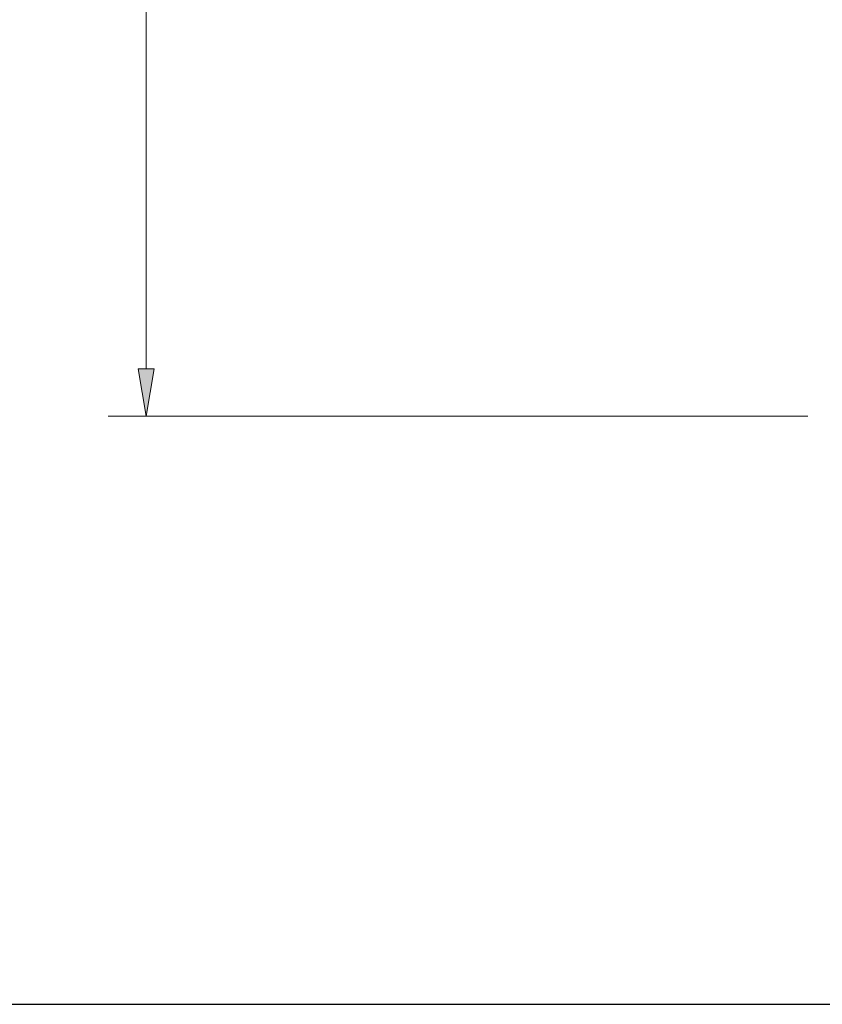
# Model space of a CAD drawing. Units: millimetres. Extents: x -38 to 254, y 41 to 239.
# Drawn here: x 10 to 56, y 41 to 98 of the extents above; entities that cross this region are included whole.
import ezdxf

# ---------------------------------------------------------------- set-up
doc = ezdxf.new("R2010")
doc.units = ezdxf.units.MM
doc.header["$MEASUREMENT"] = 0
doc.layers.add('border', color=7, linetype='Continuous')
doc.layers.add('dimensions', color=7, linetype='Continuous')

# ---------------------------------------------------------------- blocks, each defined once
blk = doc.blocks.new('block 658')
at = {"layer": 'border', "color": 7, "lineweight": 25, "true_color": 0xffffff}
blk.add_lwpolyline([(-29.41, 40.808), (253.62, 40.808), (253.62, 238.945), (-29.41, 238.945), (-29.41, 40.808)], dxfattribs=at)
blk = doc.blocks.new('block 838')
at = {"layer": 'dimensions', "color": 7, "lineweight": 15, "true_color": 0xffffff}
blk.add_lwpolyline([(54.997, 74.685), (14.729, 74.685)], dxfattribs=at)
blk = doc.blocks.new('block 839')
at = {"layer": 'dimensions', "color": 7, "lineweight": 15, "true_color": 0xffffff}
blk.add_lwpolyline([(16.906, 150.236), (16.906, 77.406)], dxfattribs=at)
blk = doc.blocks.new('block 843')
at = {"layer": 'dimensions', "lineweight": 0}
blk.add_lwpolyline([(16.452, 77.406), (16.906, 74.685), (17.36, 77.406), (16.452, 77.406)], dxfattribs=at)
blk = doc.blocks.new('block 844')
at = {"layer": 'dimensions', "lineweight": 0}
blk.add_lwpolyline([(16.452, 77.406), (16.906, 74.685), (17.36, 77.406), (16.452, 77.406)], dxfattribs=at)
blk = doc.blocks.new('block 845')
at = {"layer": 'dimensions', "true_color": 0xffffff}
h = blk.add_hatch(color=7, dxfattribs=at)
h.dxf.hatch_style = 2
h.paths.add_polyline_path([(16.452, 77.406), (16.906, 74.685), (17.36, 77.406)])
at = {"layer": 'dimensions', "lineweight": 0}
blk.add_lwpolyline([(16.452, 77.406), (16.906, 74.685), (17.36, 77.406), (16.452, 77.406), (16.452, 77.406)], dxfattribs=at)
blk = doc.blocks.new('block 868')
at = {"layer": 'dimensions', "lineweight": 0}
blk.add_lwpolyline([(54.997, 74.685), (54.997, 74.685)], dxfattribs=at)
blk = doc.blocks.new('block 869')
at = {"layer": 'dimensions', "lineweight": 0}
blk.add_lwpolyline([(16.906, 74.685), (16.906, 74.685)], dxfattribs=at)

msp = doc.modelspace()

# ---------------------------------------------------------------- block references
at = {"layer": 'border'}
msp.add_blockref('block 658', (0, 0), dxfattribs=at)
at = {"layer": 'dimensions'}
for name in ['block 839', 'block 843', 'block 844', 'block 845', 'block 838', 'block 869', 'block 868']:
    msp.add_blockref(name, (0, 0), dxfattribs=at)

doc.saveas('drawing.dxf')
